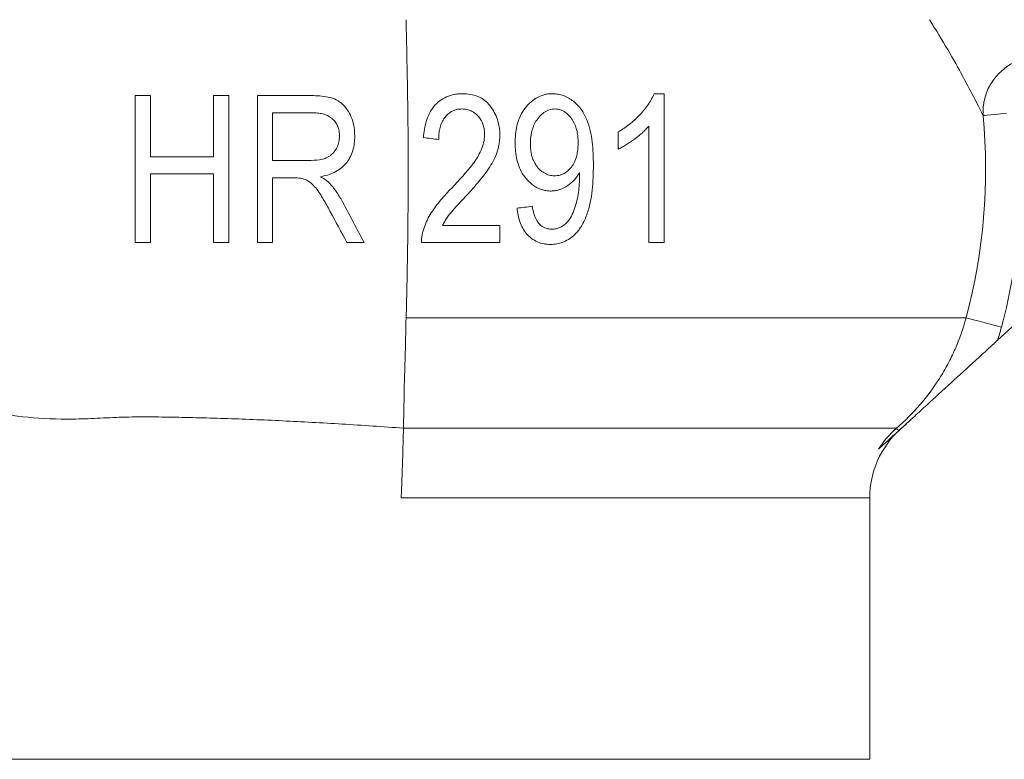
# Model space of a CAD drawing. Units: millimetres. Extents: x 217 to 619, y 25 to 565.
# Drawn here: x 399 to 452, y 165 to 205 of the extents above; entities that cross this region are included whole.
import ezdxf

# ---------------------------------------------------------------- set-up
doc = ezdxf.new("R2010")
doc.units = ezdxf.units.MM
doc.layers.add('SLD-0_0', color=179, linetype='Continuous')

msp = doc.modelspace()

# ---------------------------------------------------------------- linework, layer by layer
at = {"layer": 'SLD-0_0', "color": 179, "linetype": 'Continuous', "lineweight": 15}
for p, q in [((433.457, 201.418), (432.921, 201.418)), ((433.457, 193.353), (433.457, 201.418)), ((450.818, 200.242), (450.743, 200.235)), ((450.956, 200.255), (450.818, 200.242)), ((451.152, 200.273), (450.956, 200.255)), ((451.399, 200.296), (451.152, 200.273)), ((451.689, 200.323), (451.399, 200.296)), ((452.013, 200.353), (451.689, 200.323)), ((432.63, 199.66), (432.63, 193.353)), ((420.429, 199.04), (420.532, 199.027)), ((420.532, 199.027), (420.635, 199.014)), ((420.635, 199.014), (420.739, 199.001)), ((420.739, 199.001), (420.842, 198.988)), ((420.842, 198.988), (420.946, 198.975)), ((420.946, 198.975), (421.049, 198.962)), ((421.049, 198.962), (421.152, 198.949)), ((421.152, 198.949), (421.256, 198.937)), ((430.975, 199.35), (430.975, 198.42)), ((451.526, 188.062), (463.364, 198.897)), ((428.885, 197.156), (428.885, 196.961)), ((425.599, 195.227), (425.495, 195.214)), ((425.702, 195.24), (425.599, 195.227)), ((425.806, 195.253), (425.702, 195.24)), ((425.909, 195.266), (425.806, 195.253)), ((426.013, 195.279), (425.909, 195.266)), ((426.116, 195.292), (426.013, 195.279)), ((426.219, 195.305), (426.116, 195.292)), ((426.322, 195.318), (426.219, 195.305)), ((424.565, 194.284), (421.463, 194.284)), ((424.565, 193.353), (424.565, 194.284)), ((420.325, 193.353), (424.565, 193.353)), ((432.63, 193.353), (433.457, 193.353)), ((419.486, 189.276), (449.815, 189.276)), ((449.888, 189.256), (449.815, 189.276)), ((450.022, 189.221), (449.888, 189.256)), ((450.212, 189.17), (450.022, 189.221)), ((450.451, 189.106), (450.212, 189.17)), ((450.733, 189.031), (450.451, 189.106)), ((451.048, 188.946), (450.733, 189.031)), ((451.385, 188.856), (451.048, 188.946)), ((451.733, 188.763), (451.385, 188.856)), ((419.344, 183.296), (446.048, 183.296)), ((446.054, 183.288), (446.048, 183.296)), ((446.063, 183.278), (446.054, 183.288)), ((446.075, 183.264), (446.063, 183.278)), ((446.089, 183.248), (446.075, 183.264)), ((446.105, 183.23), (446.089, 183.248)), ((446.123, 183.208), (446.105, 183.23)), ((446.144, 183.184), (446.123, 183.208)), ((446.167, 183.157), (446.144, 183.184)), ((444.601, 165.353), (444.601, 179.522)), ((394.601, 165.353), (419.601, 165.353)), ((419.601, 165.353), (444.601, 165.353))]:
    msp.add_line(p, q, dxfattribs=at)
at = {"layer": 'SLD-0_0', "color": 8, "linetype": 'Continuous', "lineweight": 15}
for p, q in [((446.319, 183.296), (446.321, 183.296)), ((444.601, 179.522), (419.224, 179.522))]:
    msp.add_line(p, q, dxfattribs=at)
at = {"layer": 'SLD-0_0', "color": 179, "linetype": 'Continuous', "lineweight": 15}
for centre, radius, start, end in [((419.601, 197.353), 31.275, 345.0333, 5.2883), ((419.601, 197.353), 33.26, 345.0333, 5.2883), ((438.449, 192.353), 12, 310.9952, 314.2147), ((449.601, 179.522), 5, 132.4404, 180), ((449.601, 179.522), 5, 130.9952, 132.4647)]:
    msp.add_arc(centre, radius, start, end, dxfattribs=at)
for points, knots in [([(451.736, 208.388), (451.916, 208.114), (452.086, 207.844), (452.418, 207.315), (452.581, 207.056), (453.059, 206.296), (453.363, 205.809), (453.916, 204.898), (454.161, 204.484), (454.477, 203.942), (454.574, 203.774), (454.748, 203.469), (454.826, 203.333), (454.892, 203.215)], [0, 0, 0, 0, 0.125, 0.125, 0.25, 0.25, 0.5, 0.5, 0.75, 0.75, 0.875, 0.875, 1, 1, 1, 1]), ([(419.493, 189.276), (419.497, 189.45), (419.505, 189.796), (419.517, 190.318), (419.529, 190.838), (419.54, 191.359), (419.55, 191.879), (419.559, 192.399), (419.567, 192.919), (419.575, 193.44), (419.589, 194.564), (419.603, 196.303), (419.601, 198.628), (419.578, 200.921), (419.548, 202.672), (419.52, 203.919), (419.502, 204.676), (419.489, 205.178), (419.483, 205.43)], [0, 0, 0, 0, 0.032979, 0.065783, 0.09842, 0.130898, 0.163266, 0.195554, 0.227767, 0.25991, 0.292021, 0.435612, 0.579809, 0.718476, 0.857637, 0.904746, 0.952187, 1, 1, 1, 1]), ([(450.743, 200.235), (450.685, 200.35), (450.619, 200.483), (450.467, 200.781), (450.384, 200.945), (450.109, 201.479), (449.894, 201.889), (449.4, 202.799), (449.125, 203.292), (448.521, 204.324), (448.193, 204.867), (447.836, 205.43)], [0, 0, 0, 0, 0.125, 0.125, 0.25, 0.25, 0.5, 0.5, 0.75, 0.75, 1, 1, 1, 1]), ([(450.743, 200.235), (450.726, 200.487), (450.741, 200.736), (450.835, 201.229), (450.915, 201.472), (451.077, 201.812), (451.139, 201.922), (451.276, 202.135), (451.352, 202.239), (451.596, 202.531), (451.782, 202.704), (452.199, 203.004), (452.423, 203.126), (452.898, 203.312), (453.149, 203.376), (453.652, 203.439), (453.911, 203.438), (454.411, 203.374), (454.657, 203.31), (454.892, 203.215)], [0, 0, 0, 0, 0.125, 0.125, 0.25, 0.25, 0.3125, 0.3125, 0.375, 0.375, 0.5, 0.5, 0.625, 0.625, 0.75, 0.75, 0.875, 0.875, 1, 1, 1, 1]), ([(404.815, 193.353), (404.815, 194.68), (404.815, 196.007), (404.815, 198.661), (404.815, 199.988), (404.815, 201.315)], [0, 0, 0, 0, 0.5, 0.5, 1, 1, 1, 1]), ([(414.357, 201.315), (414.511, 201.314), (414.664, 201.31), (414.969, 201.286), (415.121, 201.268), (415.423, 201.204), (415.571, 201.16), (415.844, 201.02), (415.97, 200.928), (416.187, 200.712), (416.281, 200.586), (416.441, 200.323), (416.508, 200.184), (416.612, 199.891), (416.649, 199.74), (416.695, 199.433), (416.701, 199.277), (416.706, 199.121)], [0, 0, 0, 0, 0.125, 0.125, 0.25, 0.25, 0.375, 0.375, 0.5, 0.5, 0.625, 0.625, 0.75, 0.75, 0.875, 0.875, 1, 1, 1, 1]), ([(422.548, 201.418), (422.474, 201.416), (422.399, 201.414), (422.251, 201.403), (422.178, 201.393), (421.96, 201.352), (421.814, 201.311), (421.542, 201.19), (421.415, 201.115), (421.179, 200.932), (421.073, 200.827), (420.888, 200.595), (420.808, 200.467), (420.678, 200.2), (420.624, 200.063), (420.54, 199.777), (420.505, 199.631), (420.456, 199.337), (420.442, 199.189), (420.429, 199.04)], [0, 0, 0, 0, 0.0625, 0.0625, 0.125, 0.125, 0.25, 0.25, 0.375, 0.375, 0.5, 0.5, 0.625, 0.625, 0.75, 0.75, 0.875, 0.875, 1, 1, 1, 1]), ([(424.565, 199.187), (424.563, 199.258), (424.562, 199.328), (424.552, 199.469), (424.543, 199.538), (424.511, 199.746), (424.479, 199.882), (424.389, 200.151), (424.333, 200.281), (424.2, 200.527), (424.125, 200.645), (423.952, 200.868), (423.852, 200.971), (423.629, 201.143), (423.505, 201.215), (423.245, 201.323), (423.109, 201.361), (422.83, 201.408), (422.689, 201.414), (422.548, 201.418)], [0, 0, 0, 0, 0.0625, 0.0625, 0.125, 0.125, 0.25, 0.25, 0.375, 0.375, 0.5, 0.5, 0.625, 0.625, 0.75, 0.75, 0.875, 0.875, 1, 1, 1, 1]), ([(427.423, 201.418), (427.345, 201.416), (427.267, 201.414), (427.115, 201.395), (427.04, 201.38), (426.816, 201.323), (426.671, 201.262), (426.405, 201.108), (426.282, 201.011), (426.057, 200.795), (425.956, 200.676), (425.778, 200.418), (425.702, 200.278), (425.579, 199.989), (425.532, 199.837), (425.455, 199.529), (425.432, 199.373), (425.399, 199.059), (425.395, 198.9), (425.392, 198.741)], [0, 0, 0, 0, 0.0625, 0.0625, 0.125, 0.125, 0.25, 0.25, 0.375, 0.375, 0.5, 0.5, 0.625, 0.625, 0.75, 0.75, 0.875, 0.875, 1, 1, 1, 1]), ([(429.631, 197.56), (429.629, 197.768), (429.627, 197.976), (429.607, 198.392), (429.591, 198.599), (429.543, 199.012), (429.51, 199.219), (429.417, 199.622), (429.355, 199.819), (429.234, 200.106), (429.188, 200.201), (429.087, 200.384), (429.035, 200.474), (428.854, 200.727), (428.71, 200.882), (428.468, 201.073), (428.383, 201.131), (428.205, 201.231), (428.111, 201.277), (427.92, 201.349), (427.823, 201.374), (427.674, 201.4), (427.625, 201.407), (427.524, 201.416), (427.473, 201.417), (427.423, 201.418)], [0, 0, 0, 0, 0.125, 0.125, 0.25, 0.25, 0.375, 0.375, 0.5, 0.5, 0.5625, 0.5625, 0.625, 0.625, 0.75, 0.75, 0.8125, 0.8125, 0.875, 0.875, 0.9375, 0.9375, 0.96875, 0.96875, 1, 1, 1, 1]), ([(432.921, 201.418), (432.871, 201.306), (432.822, 201.194), (432.704, 200.983), (432.639, 200.882), (432.431, 200.59), (432.276, 200.406), (431.943, 200.059), (431.763, 199.899), (431.479, 199.677), (431.382, 199.607), (431.182, 199.474), (431.079, 199.412), (430.975, 199.35)], [0, 0, 0, 0, 0.125, 0.125, 0.25, 0.25, 0.5, 0.5, 0.75, 0.75, 0.875, 0.875, 1, 1, 1, 1]), ([(421.256, 198.937), (421.257, 199.035), (421.259, 199.132), (421.278, 199.325), (421.292, 199.421), (421.333, 199.61), (421.361, 199.703), (421.431, 199.886), (421.477, 199.973), (421.584, 200.136), (421.648, 200.212), (421.789, 200.346), (421.868, 200.404), (422.04, 200.5), (422.131, 200.535), (422.273, 200.568), (422.321, 200.578), (422.419, 200.589), (422.468, 200.59), (422.518, 200.591)], [0, 0, 0, 0, 0.125, 0.125, 0.25, 0.25, 0.375, 0.375, 0.5, 0.5, 0.625, 0.625, 0.75, 0.75, 0.875, 0.875, 0.9375, 0.9375, 1, 1, 1, 1]), ([(422.518, 200.591), (422.604, 200.588), (422.69, 200.583), (422.857, 200.547), (422.941, 200.52), (423.095, 200.445), (423.167, 200.4), (423.302, 200.291), (423.364, 200.23), (423.529, 200.033), (423.616, 199.878), (423.69, 199.632), (423.707, 199.547), (423.733, 199.376), (423.736, 199.29), (423.737, 199.203)], [0, 0, 0, 0, 0.125, 0.125, 0.25, 0.25, 0.375, 0.375, 0.5, 0.5, 0.75, 0.75, 0.875, 0.875, 1, 1, 1, 1]), ([(426.219, 198.681), (426.222, 198.899), (426.236, 199.115), (426.333, 199.536), (426.41, 199.742), (426.58, 200.014), (426.645, 200.101), (426.788, 200.258), (426.865, 200.33), (427.037, 200.454), (427.132, 200.506), (427.282, 200.557), (427.334, 200.57), (427.439, 200.587), (427.493, 200.589), (427.547, 200.591)], [0, 0, 0, 0, 0.25, 0.25, 0.5, 0.5, 0.625, 0.625, 0.75, 0.75, 0.875, 0.875, 0.9375, 0.9375, 1, 1, 1, 1]), ([(427.547, 200.591), (427.598, 200.589), (427.648, 200.586), (427.747, 200.571), (427.796, 200.559), (427.941, 200.513), (428.032, 200.464), (428.198, 200.345), (428.275, 200.275), (428.411, 200.123), (428.472, 200.041), (428.633, 199.774), (428.703, 199.578), (428.767, 199.275), (428.781, 199.173), (428.799, 198.968), (428.802, 198.865), (428.804, 198.762)], [0, 0, 0, 0, 0.0625, 0.0625, 0.125, 0.125, 0.25, 0.25, 0.375, 0.375, 0.5, 0.5, 0.75, 0.75, 0.875, 0.875, 1, 1, 1, 1]), ([(415.879, 199.116), (415.876, 199.208), (415.872, 199.3), (415.842, 199.481), (415.817, 199.57), (415.747, 199.74), (415.704, 199.821), (415.592, 199.966), (415.528, 200.034), (415.386, 200.148), (415.306, 200.196), (415.139, 200.273), (415.053, 200.303), (414.873, 200.345), (414.782, 200.361), (414.6, 200.381), (414.507, 200.383), (414.415, 200.384)], [0, 0, 0, 0, 0.125, 0.125, 0.25, 0.25, 0.375, 0.375, 0.5, 0.5, 0.625, 0.625, 0.75, 0.75, 0.875, 0.875, 1, 1, 1, 1]), ([(430.975, 198.42), (431.054, 198.457), (431.132, 198.494), (431.285, 198.577), (431.359, 198.621), (431.58, 198.758), (431.723, 198.857), (432.001, 199.063), (432.136, 199.172), (432.33, 199.346), (432.394, 199.405), (432.515, 199.529), (432.573, 199.595), (432.63, 199.66)], [0, 0, 0, 0, 0.125, 0.125, 0.25, 0.25, 0.5, 0.5, 0.75, 0.75, 0.875, 0.875, 1, 1, 1, 1]), ([(414.2, 197.799), (414.402, 197.803), (414.604, 197.808), (414.904, 197.858), (415.002, 197.882), (415.191, 197.951), (415.284, 197.998), (415.449, 198.114), (415.525, 198.185), (415.655, 198.342), (415.71, 198.428), (415.798, 198.614), (415.828, 198.711), (415.871, 198.91), (415.876, 199.013), (415.879, 199.116)], [0, 0, 0, 0, 0.25, 0.25, 0.375, 0.375, 0.5, 0.5, 0.625, 0.625, 0.75, 0.75, 0.875, 0.875, 1, 1, 1, 1]), ([(416.706, 199.121), (416.703, 198.987), (416.698, 198.854), (416.666, 198.592), (416.638, 198.463), (416.56, 198.208), (416.511, 198.082), (416.385, 197.848), (416.311, 197.737), (416.138, 197.533), (416.042, 197.442), (415.831, 197.282), (415.716, 197.212), (415.48, 197.095), (415.357, 197.049), (415.105, 196.973), (414.975, 196.945), (414.845, 196.92)], [0, 0, 0, 0, 0.125, 0.125, 0.25, 0.25, 0.375, 0.375, 0.5, 0.5, 0.625, 0.625, 0.75, 0.75, 0.875, 0.875, 1, 1, 1, 1]), ([(423.737, 199.203), (423.734, 199.13), (423.731, 199.056), (423.715, 198.912), (423.702, 198.841), (423.651, 198.63), (423.602, 198.494), (423.431, 198.089), (423.28, 197.843), (422.758, 197.152), (422.361, 196.726), (421.957, 196.308)], [0, 0, 0, 0, 0.0625, 0.0625, 0.125, 0.125, 0.25, 0.25, 0.5, 0.5, 1, 1, 1, 1]), ([(422.692, 195.83), (422.915, 196.072), (423.137, 196.316), (423.455, 196.694), (423.557, 196.823), (423.76, 197.082), (423.857, 197.214), (424.043, 197.486), (424.129, 197.625), (424.282, 197.913), (424.347, 198.062), (424.427, 198.293), (424.452, 198.371), (424.493, 198.531), (424.51, 198.613), (424.537, 198.775), (424.548, 198.857), (424.561, 199.021), (424.563, 199.104), (424.565, 199.187)], [0, 0, 0, 0, 0.25, 0.25, 0.375, 0.375, 0.5, 0.5, 0.625, 0.625, 0.75, 0.75, 0.8125, 0.8125, 0.875, 0.875, 0.9375, 0.9375, 1, 1, 1, 1]), ([(425.392, 198.741), (425.395, 198.589), (425.399, 198.437), (425.429, 198.136), (425.452, 197.986), (425.524, 197.691), (425.571, 197.544), (425.688, 197.264), (425.759, 197.13), (425.931, 196.88), (426.029, 196.763), (426.244, 196.554), (426.362, 196.459), (426.621, 196.304), (426.757, 196.242), (426.974, 196.184), (427.048, 196.169), (427.197, 196.15), (427.272, 196.147), (427.347, 196.145)], [0, 0, 0, 0, 0.125, 0.125, 0.25, 0.25, 0.375, 0.375, 0.5, 0.5, 0.625, 0.625, 0.75, 0.75, 0.875, 0.875, 0.9375, 0.9375, 1, 1, 1, 1]), ([(427.531, 196.972), (427.482, 196.973), (427.432, 196.974), (427.335, 196.986), (427.287, 196.996), (427.144, 197.033), (427.052, 197.073), (426.881, 197.172), (426.8, 197.233), (426.657, 197.372), (426.591, 197.447), (426.476, 197.612), (426.425, 197.701), (426.344, 197.885), (426.313, 197.981), (426.264, 198.178), (426.246, 198.278), (426.224, 198.479), (426.221, 198.58), (426.219, 198.681)], [0, 0, 0, 0, 0.0625, 0.0625, 0.125, 0.125, 0.25, 0.25, 0.375, 0.375, 0.5, 0.5, 0.625, 0.625, 0.75, 0.75, 0.875, 0.875, 1, 1, 1, 1]), ([(428.804, 198.762), (428.802, 198.659), (428.799, 198.555), (428.782, 198.35), (428.768, 198.249), (428.705, 197.947), (428.635, 197.749), (428.476, 197.486), (428.411, 197.404), (428.27, 197.258), (428.193, 197.192), (428.021, 197.081), (427.928, 197.041), (427.734, 196.984), (427.632, 196.976), (427.531, 196.972)], [0, 0, 0, 0, 0.125, 0.125, 0.25, 0.25, 0.5, 0.5, 0.625, 0.625, 0.75, 0.75, 0.875, 0.875, 1, 1, 1, 1]), ([(427.319, 193.25), (427.431, 193.252), (427.542, 193.258), (427.76, 193.298), (427.867, 193.326), (428.184, 193.45), (428.376, 193.566), (428.721, 193.868), (428.862, 194.047), (429.041, 194.341), (429.095, 194.442), (429.191, 194.648), (429.234, 194.753), (429.313, 194.966), (429.35, 195.074), (429.413, 195.294), (429.438, 195.406), (429.507, 195.742), (429.542, 195.968), (429.59, 196.421), (429.606, 196.648), (429.627, 197.103), (429.63, 197.331), (429.631, 197.56)], [0, 0, 0, 0, 0.0625, 0.0625, 0.125, 0.125, 0.25, 0.25, 0.375, 0.375, 0.4375, 0.4375, 0.5, 0.5, 0.5625, 0.5625, 0.625, 0.625, 0.75, 0.75, 0.875, 0.875, 1, 1, 1, 1]), ([(415.364, 195.056), (415.247, 195.272), (415.129, 195.488), (414.942, 195.806), (414.878, 195.91), (414.744, 196.116), (414.676, 196.217), (414.517, 196.405), (414.431, 196.494), (414.244, 196.651), (414.139, 196.72), (413.916, 196.809), (413.797, 196.834), (413.557, 196.864), (413.436, 196.867), (413.315, 196.869)], [0, 0, 0, 0, 0.25, 0.25, 0.375, 0.375, 0.5, 0.5, 0.625, 0.625, 0.75, 0.75, 0.875, 0.875, 1, 1, 1, 1]), ([(414.845, 196.92), (414.938, 196.869), (415.031, 196.816), (415.164, 196.725), (415.207, 196.693), (415.289, 196.624), (415.327, 196.586), (415.365, 196.549)], [0, 0, 0, 0, 0.5, 0.5, 0.75, 0.75, 1, 1, 1, 1]), ([(427.347, 196.145), (427.427, 196.149), (427.507, 196.153), (427.663, 196.178), (427.739, 196.197), (427.965, 196.275), (428.111, 196.349), (428.377, 196.528), (428.501, 196.637), (428.662, 196.817), (428.712, 196.88), (428.803, 197.015), (428.844, 197.085), (428.885, 197.156)], [0, 0, 0, 0, 0.125, 0.125, 0.25, 0.25, 0.5, 0.5, 0.75, 0.75, 0.875, 0.875, 1, 1, 1, 1]), ([(428.885, 196.961), (428.882, 196.811), (428.879, 196.661), (428.861, 196.362), (428.846, 196.213), (428.804, 195.916), (428.778, 195.768), (428.709, 195.479), (428.666, 195.336), (428.566, 195.055), (428.508, 194.916), (428.404, 194.717), (428.365, 194.653), (428.281, 194.529), (428.233, 194.471), (428.129, 194.365), (428.073, 194.317), (427.952, 194.234), (427.887, 194.197), (427.753, 194.137), (427.683, 194.114), (427.54, 194.085), (427.466, 194.081), (427.392, 194.077)], [0, 0, 0, 0, 0.125, 0.125, 0.25, 0.25, 0.375, 0.375, 0.5, 0.5, 0.625, 0.625, 0.6875, 0.6875, 0.75, 0.75, 0.8125, 0.8125, 0.875, 0.875, 0.9375, 0.9375, 1, 1, 1, 1]), ([(415.365, 196.549), (415.431, 196.469), (415.496, 196.39), (415.622, 196.227), (415.681, 196.143), (415.797, 195.973), (415.854, 195.887), (415.959, 195.71), (416.009, 195.62), (416.058, 195.529)], [0, 0, 0, 0, 0.25, 0.25, 0.5, 0.5, 0.75, 0.75, 1, 1, 1, 1]), ([(421.957, 196.308), (421.856, 196.204), (421.756, 196.099), (421.561, 195.885), (421.466, 195.775), (421.186, 195.443), (421.009, 195.213), (420.697, 194.724), (420.572, 194.468), (420.428, 194.065), (420.39, 193.926), (420.349, 193.713), (420.337, 193.641), (420.325, 193.498), (420.325, 193.425), (420.325, 193.353)], [0, 0, 0, 0, 0.125, 0.125, 0.25, 0.25, 0.5, 0.5, 0.75, 0.75, 0.875, 0.875, 0.9375, 0.9375, 1, 1, 1, 1]), ([(421.463, 194.284), (421.5, 194.357), (421.538, 194.43), (421.62, 194.574), (421.664, 194.643), (421.807, 194.846), (421.913, 194.973), (422.13, 195.223), (422.243, 195.344), (422.466, 195.588), (422.579, 195.709), (422.692, 195.83)], [0, 0, 0, 0, 0.125, 0.125, 0.25, 0.25, 0.5, 0.5, 0.75, 0.75, 1, 1, 1, 1]), ([(425.495, 195.214), (425.51, 195.089), (425.526, 194.964), (425.576, 194.718), (425.61, 194.598), (425.693, 194.362), (425.743, 194.245), (425.863, 194.028), (425.933, 193.926), (426.096, 193.737), (426.186, 193.654), (426.382, 193.506), (426.489, 193.443), (426.714, 193.343), (426.831, 193.308), (427.011, 193.273), (427.073, 193.263), (427.196, 193.252), (427.257, 193.251), (427.319, 193.25)], [0, 0, 0, 0, 0.125, 0.125, 0.25, 0.25, 0.375, 0.375, 0.5, 0.5, 0.625, 0.625, 0.75, 0.75, 0.875, 0.875, 0.9375, 0.9375, 1, 1, 1, 1]), ([(427.392, 194.077), (427.317, 194.08), (427.243, 194.084), (427.098, 194.112), (427.027, 194.136), (426.825, 194.236), (426.71, 194.339), (426.534, 194.584), (426.472, 194.726), (426.376, 195.014), (426.348, 195.166), (426.322, 195.318)], [0, 0, 0, 0, 0.125, 0.125, 0.25, 0.25, 0.5, 0.5, 0.75, 0.75, 1, 1, 1, 1]), ([(419.344, 183.296), (419.354, 183.688), (419.364, 184.11), (419.381, 185.012), (419.387, 185.492), (419.415, 186.512), (419.433, 187.04), (419.463, 188.131), (419.472, 188.695), (419.486, 189.276)], [0, 0, 0, 0, 0.25, 0.25, 0.5, 0.5, 0.75, 0.75, 1, 1, 1, 1]), ([(446.048, 183.296), (446.962, 184.081), (447.739, 184.98), (448.539, 186.247), (448.69, 186.508), (448.971, 187.038), (449.102, 187.308), (449.461, 188.129), (449.659, 188.694), (449.815, 189.276)], [0, 0, 0, 0, 0.5, 0.5, 0.625, 0.625, 0.75, 0.75, 1, 1, 1, 1]), ([(446.167, 183.157), (446.398, 183.368), (446.625, 183.576), (447.076, 183.988), (447.299, 184.192), (447.964, 184.801), (448.403, 185.203), (449.284, 186.01), (449.726, 186.414), (450.618, 187.23), (451.068, 187.642), (451.526, 188.062)], [0, 0, 0, 0, 0.125, 0.125, 0.25, 0.25, 0.5, 0.5, 0.75, 0.75, 1, 1, 1, 1]), ([(396.619, 184.348), (396.699, 184.323), (396.783, 184.298), (396.949, 184.251), (397.033, 184.228), (397.287, 184.163), (397.459, 184.124), (397.986, 184.018), (398.349, 183.961), (399.477, 183.829), (400.278, 183.789), (401.55, 183.786), (401.984, 183.796), (402.646, 183.824), (402.868, 183.837), (403.319, 183.86), (403.549, 183.87), (404.242, 183.894), (404.711, 183.906), (405.662, 183.911), (406.143, 183.902), (407.114, 183.886), (407.607, 183.877), (408.611, 183.853), (409.122, 183.838), (410.673, 183.787), (411.722, 183.745), (413.851, 183.643), (414.931, 183.584), (416.574, 183.484), (417.126, 183.449), (418.234, 183.375), (418.789, 183.338), (419.344, 183.295)], [0, 0, 0, 0, 0.015625, 0.015625, 0.03125, 0.03125, 0.0625, 0.0625, 0.125, 0.125, 0.25, 0.25, 0.3125, 0.3125, 0.34375, 0.34375, 0.375, 0.375, 0.4375, 0.4375, 0.5, 0.5, 0.5625, 0.5625, 0.625, 0.625, 0.75, 0.75, 0.875, 0.875, 0.9375, 0.9375, 1, 1, 1, 1]), ([(419.344, 183.295), (419.339, 183.06), (419.333, 182.799), (419.318, 182.231), (419.309, 181.92), (419.288, 181.273), (419.277, 180.937), (419.258, 180.413), (419.252, 180.236), (419.238, 179.88), (419.231, 179.699), (419.224, 179.522)], [0, 0, 0, 0, 0.25, 0.25, 0.5, 0.5, 0.75, 0.75, 0.875, 0.875, 1, 1, 1, 1]), ([(446.167, 183.157), (446.064, 183.062), (445.961, 182.968), (445.757, 182.782), (445.655, 182.688), (445.46, 182.51), (445.365, 182.423), (445.198, 182.27), (445.125, 182.203), (445.08, 182.162)], [0, 0, 0, 0, 0.25, 0.25, 0.5, 0.5, 0.75, 0.75, 1, 1, 1, 1])]:
    msp.add_open_spline(points, degree=3, knots=knots, dxfattribs=at)
for points in [[(404.815, 201.315), (405.09, 201.315), (405.365, 201.315), (405.642, 201.315)], [(405.642, 201.315), (405.642, 200.218), (405.642, 199.115), (405.642, 198.006)], [(409.055, 198.006), (409.055, 199.115), (409.055, 200.218), (409.055, 201.315)], [(409.055, 201.315), (409.329, 201.315), (409.605, 201.315), (409.882, 201.315)], [(409.882, 201.315), (409.882, 198.661), (409.882, 196.007), (409.882, 193.353)], [(411.433, 193.353), (411.433, 196.007), (411.433, 198.661), (411.433, 201.315)], [(411.433, 201.315), (412.398, 201.315), (413.373, 201.315), (414.357, 201.315)], [(414.415, 200.384), (413.692, 200.384), (412.974, 200.384), (412.26, 200.384)], [(412.26, 200.384), (412.26, 199.525), (412.26, 198.663), (412.26, 197.799)], [(405.642, 198.006), (406.753, 198.006), (407.89, 198.006), (409.055, 198.006)], [(412.26, 197.799), (412.903, 197.799), (413.55, 197.799), (414.2, 197.799)], [(409.055, 197.075), (407.89, 197.075), (406.753, 197.075), (405.642, 197.075)], [(405.642, 197.075), (405.642, 195.827), (405.642, 194.587), (405.642, 193.353)], [(409.055, 193.353), (409.055, 194.587), (409.055, 195.828), (409.055, 197.075)], [(413.315, 196.869), (412.962, 196.869), (412.61, 196.869), (412.26, 196.869)], [(412.26, 196.869), (412.26, 195.691), (412.26, 194.519), (412.26, 193.353)], [(416.058, 195.529), (416.447, 194.803), (416.835, 194.077), (417.223, 193.353)], [(416.283, 193.353), (415.977, 193.92), (415.67, 194.488), (415.364, 195.056)], [(405.642, 193.353), (405.365, 193.353), (405.09, 193.353), (404.815, 193.353)], [(409.882, 193.353), (409.605, 193.353), (409.329, 193.353), (409.055, 193.353)], [(412.26, 193.353), (411.983, 193.353), (411.708, 193.353), (411.433, 193.353)], [(417.223, 193.353), (416.909, 193.353), (416.596, 193.353), (416.283, 193.353)], [(451.733, 188.763), (451.67, 188.527), (451.601, 188.293), (451.526, 188.062)], [(419.344, 183.295), (419.344, 183.296), (419.344, 183.296), (419.344, 183.296)], [(445.08, 182.162), (445.345, 182.587), (445.671, 182.968), (446.048, 183.296)]]:
    msp.add_open_spline(points, degree=3, dxfattribs=at)

doc.saveas('drawing.dxf')
